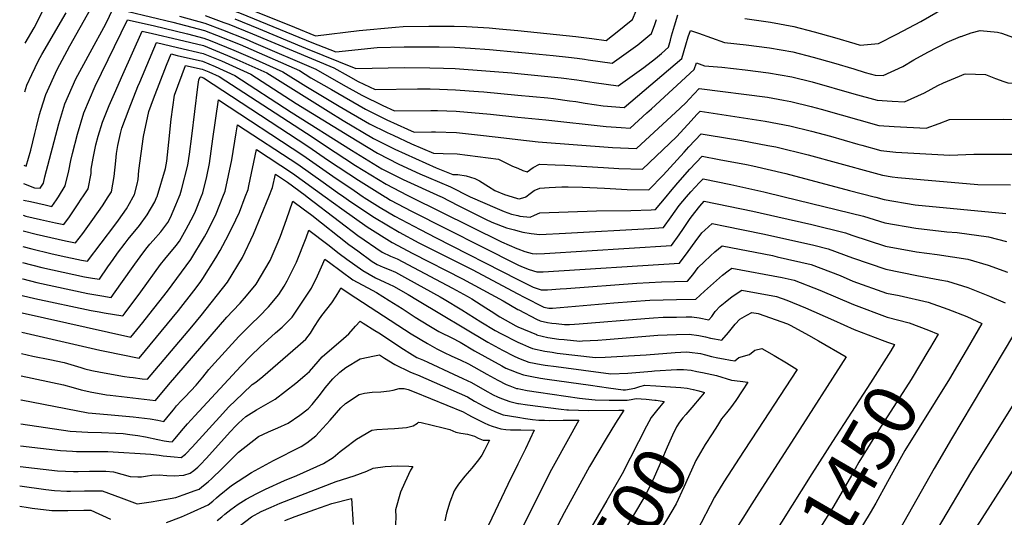
# Model space of a CAD drawing. Units: inches. Extents: x 2624711 to 2629925, y 1438334 to 1443789.
# Drawn here: x 2624728 to 2625266, y 1439825 to 1440097 of the extents above; entities that cross this region are included whole.
import ezdxf
from ezdxf.enums import TextEntityAlignment as Align

# ---------------------------------------------------------------- set-up
doc = ezdxf.new("R2010")
doc.units = ezdxf.units.IN
doc.header["$MEASUREMENT"] = 0
doc.layers.add('tile_2999_06_contour_10ft', color=64, linetype='Continuous')
doc.styles.add('Arial', font='arial.ttf')

msp = doc.modelspace()

# ---------------------------------------------------------------- linework, layer by layer
at = {"layer": 'tile_2999_06_contour_10ft'}
for points, elevation in [([(2625000, 1440090.76), (2625031.65, 1440087.58), (2625040.33, 1440086.45), (2625048.13, 1440085.34), (2625055.01, 1440090.76), (2625060.97, 1440095.56), (2625062.54, 1440096.84), (2625064.52, 1440101.62), (2625068.27, 1440111.33), (2625070.01, 1440116.33), (2625073.16, 1440123.68), (2625075.38, 1440128.53), (2625076.56, 1440130.87), (2625078.42, 1440134.46), (2625080.14, 1440137.49), (2625081.78, 1440140.27), (2625085.25, 1440144.93)], 11320), ([(2624731.57, 1440137.21), (2624733.73, 1440141.42), (2624743.44, 1440139.08), (2624758.65, 1440134.89), (2624773.85, 1440130.19), (2624775.87, 1440129.44), (2624801.21, 1440120.18), (2624816.13, 1440115.78), (2624829.96, 1440111.38), (2624840.08, 1440107.58), (2624850.2, 1440103.77), (2624877.99, 1440092.55), (2624889.47, 1440087.97), (2624913.21, 1440090.79), (2624933.04, 1440092.59), (2624937.24, 1440092.97), (2624951.3, 1440093.21), (2624954.33, 1440093.26), (2624965.11, 1440093.24), (2624971.8, 1440093.03), (2624984.18, 1440092.32), (2624989.75, 1440091.79), (2625000, 1440090.76)], 11320), ([(2624731.24, 1440110.19), (2624742.93, 1440133.48), (2624758.54, 1440129.39), (2624773.74, 1440124.79), (2624787.98, 1440120.05), (2624794.99, 1440117.27), (2624802.03, 1440115.5), (2624813.18, 1440112.19), (2624829.72, 1440107.25), (2624839.84, 1440103.46), (2624848.75, 1440100.04), (2624887.45, 1440084.31), (2624900.52, 1440079.18), (2624923.05, 1440081.54), (2624937.76, 1440081.83), (2624940.18, 1440081.87), (2624956.89, 1440081.85), (2624965.39, 1440081.66), (2624974.12, 1440081.17), (2624984.46, 1440080.44), (2625000, 1440079)], 11330), ([(2624730.12, 1440017.26), (2624731.48, 1440016.73), (2624733.89, 1440025.5), (2624736.07, 1440034.65), (2624736.97, 1440038.27), (2624738.68, 1440044.98), (2624739.4, 1440047.32), (2624742.19, 1440055.88), (2624748.31, 1440069.53), (2624755.25, 1440082.4), (2624770.53, 1440109.65)], 11360), ([(2624730.92, 1440083.9), (2624735.7, 1440092.3), (2624737.47, 1440095.34), (2624743.79, 1440108.45)], 11340), ([(2624730, 1440007.24), (2624735.91, 1440004.95), (2624739.04, 1440004.72), (2624740.82, 1440007.52), (2624741.67, 1440011.03), (2624749.25, 1440039.83), (2624752.56, 1440050.83), (2624758.62, 1440064.5), (2624762.84, 1440072.43), (2624766.28, 1440078.82), (2624774.95, 1440094.41), (2624778.84, 1440102.89)], 11370), ([(2624730.6, 1440057.32), (2624731.84, 1440060.93), (2624734.49, 1440066.76), (2624738.2, 1440074.45), (2624740, 1440077.78), (2624753.18, 1440100.52)], 11350), ([(2624787.11, 1440101.14), (2624811.48, 1440095.39), (2624814.89, 1440094.5), (2624828.76, 1440090.8), (2624835.31, 1440088.35), (2624848.22, 1440083.11), (2624880.62, 1440069.02), (2624886.93, 1440065.06), (2624898.17, 1440058.53), (2624916.78, 1440047.9), (2624928.32, 1440042.07), (2624939.68, 1440036.91), (2624943.21, 1440035.41), (2624952.69, 1440035.46), (2624954.97, 1440035.42), (2624966.51, 1440035.16), (2624977.81, 1440033.86), (2624989.11, 1440032.57), (2625000, 1440031.33)], 11370), ([(2624829.24, 1440099), (2624839.36, 1440095.22), (2624842.03, 1440094.19), (2624854.97, 1440088.99), (2624899.51, 1440070.49), (2624907.34, 1440066.03), (2624912.66, 1440063), (2624922.08, 1440058.54), (2624945.15, 1440059.04), (2624952.12, 1440058.98), (2624957.1, 1440058.83), (2624965.95, 1440058.48), (2624978.38, 1440057.54), (2624981.3, 1440057.3), (2625000, 1440055.54)], 11350), ([(2625000, 1440067.34), (2625023.54, 1440065.01), (2625032.21, 1440063.85), (2625041.55, 1440062.41), (2625054.68, 1440060.54), (2625068.73, 1440070.58), (2625075.13, 1440075.56), (2625078.29, 1440078.23), (2625082.28, 1440081.77), (2625083.25, 1440085.48), (2625083.85, 1440087.87), (2625085.41, 1440093.29), (2625087.27, 1440099.4)], 11340), ([(2625123.81, 1440097.33), (2625128.94, 1440096.62), (2625137.94, 1440095.35), (2625150.62, 1440092.94), (2625161.71, 1440090.05), (2625172.81, 1440087.06), (2625183.88, 1440083.76), (2625186.79, 1440082.83), (2625196.81, 1440083.66), (2625206.89, 1440088.74), (2625219.91, 1440095.78), (2625232.92, 1440103.14)], 11340), ([(2624748.98, 1440000), (2624752.67, 1440006.02), (2624754.72, 1440014.3), (2624755.72, 1440019.86), (2624756.69, 1440023.59), (2624759.51, 1440034.3), (2624762.85, 1440045.81), (2624769.18, 1440060.34), (2624786.76, 1440096.67), (2624800.75, 1440093.52), (2624819.52, 1440089.07), (2624828.52, 1440086.7), (2624831.94, 1440085.42), (2624844.82, 1440080.16), (2624855.02, 1440075.66), (2624871.57, 1440068.32), (2624884.23, 1440060.36), (2624902.42, 1440049.55), (2624918.97, 1440039.89), (2624928.63, 1440035.21), (2624931.82, 1440033.67), (2624941.87, 1440028.9), (2624953.78, 1440023.84), (2624959.14, 1440023.73), (2624966.79, 1440023.58), (2624989.36, 1440020.6), (2624997.08, 1440016.85), (2625000, 1440015.59)], 11380), ([(2624815.14, 1440098.71), (2624829, 1440094.9), (2624838.67, 1440091.27), (2624851.6, 1440086.05), (2624855.62, 1440084.34), (2624889.67, 1440069.73), (2624904.59, 1440061.24), (2624914.72, 1440055.46), (2624926.2, 1440049.86), (2624932.65, 1440046.97), (2624952.41, 1440047.22), (2624956.01, 1440047.15), (2624966.23, 1440046.84), (2624984.91, 1440045.09), (2625000, 1440043.59)], 11360), ([(2624845.39, 1440097.12), (2624858.35, 1440091.93), (2624883.92, 1440081.24), (2624911.51, 1440070.1), (2624938.03, 1440070.65), (2624951.85, 1440070.52), (2624959.32, 1440070.33), (2624965.67, 1440070.07), (2624982.45, 1440068.87), (2624996.57, 1440067.67), (2625000, 1440067.34)], 11340), ([(2625000, 1440079), (2625000.24, 1440078.98), (2625011.6, 1440077.89), (2625019.22, 1440077.15), (2625027.6, 1440076.32), (2625032.36, 1440075.66), (2625036.26, 1440075.11), (2625038.28, 1440074.8), (2625051.4, 1440072.94), (2625065.38, 1440083.02), (2625070.86, 1440087.51), (2625072.84, 1440089.16), (2625074.69, 1440094.04), (2625075.71, 1440096.76)], 11330), ([(2624762.35, 1440000), (2624765.23, 1440004.44), (2624766.82, 1440012.77), (2624766.99, 1440015.04), (2624768.04, 1440021.15), (2624769.43, 1440028.49), (2624770.78, 1440033.2), (2624773.06, 1440040.84), (2624776.71, 1440049.86), (2624779.61, 1440056.49), (2624784.15, 1440066.76), (2624794.68, 1440090.45), (2624800.49, 1440089.14), (2624814.39, 1440085.89), (2624828.28, 1440082.6), (2624841.41, 1440077.2), (2624846.42, 1440075), (2624862.78, 1440067.64), (2624896.35, 1440046.86), (2624904.57, 1440041.66), (2624921.15, 1440031.87), (2624932.68, 1440026.12), (2624944.05, 1440020.89), (2624955.38, 1440015.86), (2624964.35, 1440012.28), (2624967.06, 1440012.22), (2624971.64, 1440011.53), (2624976.46, 1440009.96), (2624979.05, 1440008.82), (2624983.97, 1440005.71), (2624987.42, 1440003.56), (2624992.57, 1440001.24), (2624996.8, 1440000)], 11390), ([(2625000, 1440055.54), (2625016.32, 1440054), (2625019.46, 1440053.68), (2625028.13, 1440052.51), (2625031.66, 1440052.02), (2625036.75, 1440051.22), (2625046.43, 1440049.78), (2625057.99, 1440048.77), (2625089.4, 1440075.56), (2625091.65, 1440083.07), (2625093.01, 1440087.34), (2625094.2, 1440090.81), (2625098.51, 1440089.33), (2625105.63, 1440086.84), (2625112.73, 1440084.33), (2625124.67, 1440083.07), (2625137.38, 1440081.43), (2625150.06, 1440079.09), (2625161.16, 1440076.33), (2625172.25, 1440073.17), (2625183.33, 1440069.94), (2625189.67, 1440067.92), (2625195.04, 1440066.48), (2625199.4, 1440066.2), (2625210.14, 1440071.25), (2625216.23, 1440074.83), (2625223.76, 1440078.94), (2625234.4, 1440084.42), (2625241.68, 1440087.53), (2625241.94, 1440087.62)], 11350), ([(2625241.94, 1440087.62), (2625247.57, 1440089.59), (2625252.48, 1440090.8), (2625261.87, 1440089.94), (2625264.04, 1440089.32), (2625270.56, 1440087.05)], 11350), ([(2624776.2, 1440000), (2624777.93, 1440002.83), (2624779.55, 1440011.16), (2624780.3, 1440019.6), (2624780.66, 1440023.64), (2624781.52, 1440027.98), (2624782.99, 1440034.57), (2624783.69, 1440037.47), (2624787.61, 1440048.07), (2624792.46, 1440060.24), (2624793.45, 1440062.66), (2624802.6, 1440084.23), (2624814.14, 1440081.57), (2624828.03, 1440078.31), (2624838.01, 1440074.24), (2624854.1, 1440066.96), (2624875.77, 1440052.94), (2624878.84, 1440050.95), (2624907.95, 1440033.06), (2624923.36, 1440023.78), (2624934.93, 1440017.85), (2624946.31, 1440012.61), (2624951.17, 1440010.53), (2624963.13, 1440005.42), (2624973.53, 1440000.13), (2624973.82, 1440000)], 11400), ([(2624789.84, 1440000), (2624790.49, 1440001.25), (2624792, 1440006.93), (2624792.54, 1440009.52), (2624792.98, 1440014.31), (2624795.48, 1440032.96), (2624798.34, 1440046.69), (2624800.96, 1440053.57), (2624808.04, 1440071.84), (2624810.52, 1440078.02), (2624813.88, 1440077.24), (2624827.78, 1440073.99), (2624834.55, 1440071.23), (2624845.45, 1440066.29), (2624876.13, 1440046.23), (2624908.99, 1440025.47), (2624925.67, 1440015.34), (2624937.33, 1440009.52), (2624957.69, 1440000.23), (2624958.15, 1440000)], 11410), ([(2625000, 1440043.59), (2625015.29, 1440042.07), (2625048.23, 1440038.49), (2625056.39, 1440037.87), (2625061.34, 1440037.55), (2625070.41, 1440045.81), (2625072.83, 1440048.03), (2625096.25, 1440069.58), (2625097.48, 1440073.11), (2625101.86, 1440071.57), (2625111.4, 1440070.72), (2625124.12, 1440069.28), (2625136.83, 1440067.74), (2625149.52, 1440065.56), (2625160.61, 1440062.74), (2625183.49, 1440056.21), (2625196.06, 1440052.81), (2625204.32, 1440052.2), (2625211.15, 1440051.86), (2625222.03, 1440056.74), (2625229.24, 1440060.72), (2625232.44, 1440062.18), (2625241.11, 1440065.86), (2625243.7, 1440066.92)], 11360), ([(2624802.8, 1440000), (2624802.92, 1440000.27), (2624807.47, 1440015.41), (2624808.18, 1440019.48), (2624809.4, 1440029.8), (2624810.58, 1440042.46), (2624812.49, 1440055.6), (2624818.44, 1440071.8), (2624827.52, 1440069.68), (2624831.09, 1440068.22), (2624836.83, 1440065.62), (2624888.08, 1440032.43), (2624894.34, 1440028.15), (2624911.29, 1440017.04), (2624927.97, 1440006.89), (2624939.55, 1440000.9), (2624941.37, 1440000)], 11420), ([(2625243.7, 1440066.92), (2625244.32, 1440067.18), (2625255.38, 1440066.87), (2625260.76, 1440064.55), (2625265.25, 1440062.99)], 11360), ([(2624814.98, 1440000), (2624815.53, 1440001.22), (2624816.32, 1440003.85), (2624819.63, 1440017.23), (2624820.58, 1440023.38), (2624821.94, 1440033.09), (2624825.23, 1440060.09), (2624825.77, 1440063.95), (2624826.35, 1440065.58), (2624827.27, 1440065.36), (2624827.63, 1440065.22), (2624828.21, 1440064.95), (2624885.3, 1440027.6), (2624896.6, 1440019.88), (2624912.9, 1440009.06), (2624927.47, 1440000)], 11430), ([(2625265.25, 1440062.99), (2625267.53, 1440062.2), (2625270, 1440062.13)], 11360), ([(2625000, 1440031.33), (2625010.97, 1440030.08), (2625051.65, 1440027.03), (2625064.69, 1440026.32), (2625088.48, 1440048.49), (2625091.76, 1440051.56), (2625093.56, 1440053.25), (2625098.89, 1440059.13), (2625136.29, 1440054.41), (2625145.03, 1440052.85), (2625148.97, 1440052.14), (2625160.07, 1440049.38), (2625165.5, 1440047.83), (2625197.09, 1440039.04), (2625205.35, 1440038.37), (2625222.9, 1440037.53), (2625230, 1440040.03), (2625235.69, 1440042.22), (2625265.29, 1440042.36), (2625286.42, 1440041.66)], 11370), ([(2624826.93, 1440000), (2624827.85, 1440002.16), (2624830.02, 1440011.07), (2624831.55, 1440018.13), (2624833.4, 1440031.74), (2624836.44, 1440052.88), (2624882.53, 1440022.76), (2624898.94, 1440011.31), (2624910.47, 1440003.44), (2624915.54, 1440000)], 11440), ([(2625000, 1440015.59), (2625002.71, 1440014.42), (2625004.97, 1440013.62), (2625008.24, 1440015.97), (2625011.77, 1440017.86), (2625020.28, 1440017.57), (2625025.62, 1440017.38), (2625046.78, 1440015.95), (2625055.07, 1440015.56), (2625068.04, 1440015.1), (2625086.53, 1440032.79), (2625092.79, 1440039.54), (2625097.83, 1440045.06), (2625099.45, 1440046.81), (2625134.96, 1440041.31), (2625148.44, 1440038.85), (2625160.36, 1440035.86), (2625170.75, 1440033.07), (2625185.54, 1440028.8), (2625187.84, 1440028.16), (2625198.12, 1440025.37), (2625206.39, 1440024.48), (2625235.82, 1440022.69), (2625248.91, 1440023.28), (2625254.7, 1440023.4), (2625275.25, 1440023.26)], 11380), ([(2624838.87, 1440000), (2624840.16, 1440003.1), (2624843.65, 1440020.2), (2624846.17, 1440034.94), (2624846.79, 1440039.35), (2624879.72, 1440017.86), (2624893.58, 1440008.01), (2624901.37, 1440002.37), (2624904.85, 1440000)], 11450), ([(2625004.24, 1440000), (2625006.66, 1440001.77), (2625008.9, 1440003.54), (2625011.86, 1440004.8), (2625017.09, 1440005.09), (2625023.9, 1440005.4), (2625027.32, 1440005.39), (2625035.22, 1440005.29), (2625047.3, 1440004.74), (2625059.62, 1440004.04), (2625071.39, 1440003.88), (2625079.34, 1440011.87), (2625090.73, 1440024.42), (2625093.35, 1440027.33), (2625100.01, 1440034.5), (2625103.4, 1440033.95), (2625122.3, 1440030.79), (2625136.42, 1440028.11), (2625140.76, 1440027.26), (2625158.55, 1440022.93), (2625193.09, 1440013.41), (2625199.13, 1440011.88), (2625204.42, 1440011.02), (2625207.43, 1440010.66), (2625219.8, 1440009.42), (2625251.15, 1440006.82), (2625268.9, 1440006.58)], 11390), ([(2624851.02, 1440000), (2624852.65, 1440004.05), (2624853.06, 1440006.07), (2624857.15, 1440025.83), (2624876.9, 1440012.94), (2624894.75, 1440000)], 11460), ([(2625080.89, 1440000), (2625083.34, 1440002.89), (2625087.26, 1440007.58), (2625093.9, 1440015.12), (2625100.57, 1440022.19), (2625109.92, 1440020.49), (2625124.86, 1440017.62), (2625128.34, 1440016.93), (2625146.25, 1440012.7), (2625181.06, 1440003.4), (2625194.54, 1440000)], 11400), ([(2624863.88, 1440000), (2624865.96, 1440005.06), (2624867.51, 1440012.31), (2624874.08, 1440008.02), (2624883.69, 1440000.94), (2624884.91, 1440000)], 11470), ([(2625092.03, 1440000), (2625094.46, 1440002.84), (2625099.19, 1440007.83), (2625101.13, 1440009.88), (2625116.19, 1440006.83), (2625134.21, 1440002.7), (2625145.38, 1440000)], 11410), ([(2624728.73, 1439902.36), (2624751.85, 1439897.35), (2624757, 1439895.91), (2624761.4, 1439894.7), (2624767.31, 1439893.36), (2624772.31, 1439892.46), (2624775.22, 1439892), (2624777.33, 1439891.73), (2624802.08, 1439888.89), (2624809.11, 1439897.44), (2624840.97, 1439934.33), (2624844.22, 1439937.88), (2624848.19, 1439941.93), (2624851.77, 1439945.95), (2624857.02, 1439952.28), (2624864.63, 1439965.35), (2624869.09, 1439975.48), (2624870.34, 1439978.55), (2624873.52, 1439987.65), (2624877.05, 1439997.65), (2624882.66, 1439993.5), (2624887.33, 1439989.98), (2624907.58, 1439974.08), (2624912.49, 1439970.49), (2624920.41, 1439964.73), (2624923.11, 1439963.16), (2624926.4, 1439961.56), (2624929.73, 1439960.31), (2624933.04, 1439958.91), (2624939.58, 1439955.35), (2624957.53, 1439945.5), (2624959.68, 1439944.25), (2624969.25, 1439938.4), (2624979.79, 1439931.77), (2624987.51, 1439927.11), (2624990.6, 1439925.33), (2625000, 1439920.78)], 11480), ([(2624728.88, 1439914.58), (2624735.03, 1439913.12), (2624744.4, 1439911.25), (2624752.17, 1439909.5), (2624761.26, 1439906.82), (2624763.49, 1439906.21), (2624767.28, 1439905.28), (2624772, 1439904.33), (2624785.19, 1439901.93), (2624787.82, 1439901.6), (2624789.84, 1439901.35), (2624794.78, 1439900.75), (2624797.59, 1439900.43), (2624821.9, 1439929.12), (2624826.99, 1439935.29), (2624841.39, 1439953.36), (2624849.47, 1439966.96), (2624855.59, 1439979.56), (2624863.88, 1440000)], 11470), ([(2624729.02, 1439926.14), (2624766.96, 1439917.34), (2624771.68, 1439916.28), (2624774.43, 1439915.72), (2624793.11, 1439911.96), (2624814.61, 1439937.98), (2624823.02, 1439948.74), (2624826.37, 1439953.35), (2624827.85, 1439955.39), (2624835.04, 1439966.73), (2624837.33, 1439970.69), (2624841.96, 1439979.25), (2624845.89, 1439987.49), (2624847.86, 1439991.69), (2624851.02, 1440000)], 11460), ([(2624729.15, 1439936.68), (2624788.62, 1439923.5), (2624795.13, 1439931.42), (2624796.41, 1439933.02), (2624808.65, 1439948.56), (2624811.21, 1439951.99), (2624821.4, 1439965.73), (2624828.87, 1439978.25), (2624830.6, 1439981.49), (2624835.23, 1439990.73), (2624838.87, 1440000)], 11450), ([(2624729.26, 1439946.16), (2624736.07, 1439944.59), (2624766.94, 1439937.96), (2624771.2, 1439937.19), (2624774.04, 1439936.71), (2624784.14, 1439935.03), (2624784.31, 1439935.21), (2624785.39, 1439936.64), (2624794.11, 1439948.21), (2624804.78, 1439963.17), (2624807.14, 1439966.07), (2624813.37, 1439973.54), (2624815.15, 1439975.76), (2624818.79, 1439982.38), (2624822.79, 1439989.78), (2624823.89, 1439992.26), (2624826.93, 1440000)], 11440), ([(2624729.37, 1439955.28), (2624729.54, 1439955.23), (2624737.32, 1439953.27), (2624765.13, 1439947.25), (2624769.39, 1439946.48), (2624772.68, 1439945.91), (2624777.83, 1439945.1), (2624783.16, 1439952.58), (2624790.69, 1439963.28), (2624793.62, 1439967.36), (2624796.81, 1439971.38), (2624799.02, 1439974.1), (2624800.82, 1439976.21), (2624804.95, 1439980.86), (2624808.71, 1439986.09), (2624810.19, 1439988.83), (2624813.23, 1439995.67), (2624814.98, 1440000)], 11430), ([(2624729.48, 1439964.23), (2624739.99, 1439961.45), (2624745.73, 1439960.12), (2624763.35, 1439956.41), (2624767.61, 1439955.66), (2624771.37, 1439955.03), (2624776.05, 1439961.74), (2624778.85, 1439965.79), (2624781.31, 1439969.35), (2624785.43, 1439974.64), (2624787.17, 1439976.87), (2624793.29, 1439984.36), (2624797.54, 1439990.28), (2624801.67, 1439997.38), (2624802.8, 1440000)], 11420), ([(2624729.59, 1439972.96), (2624734.5, 1439971.67), (2624744.81, 1439969.13), (2624750.48, 1439967.79), (2624761.58, 1439965.54), (2624764.9, 1439964.97), (2624779.78, 1439984.48), (2624781.86, 1439987.22), (2624786.2, 1439993.52), (2624787.89, 1439996.43), (2624789.84, 1440000)], 11410), ([(2624729.69, 1439981.45), (2624736.92, 1439979.68), (2624744.92, 1439977.77), (2624752.96, 1439975.98), (2624758.43, 1439974.91), (2624762.27, 1439980.02), (2624767.73, 1439987.59), (2624773.12, 1439995.18), (2624776.2, 1440000)], 11400), ([(2624729.79, 1439990.05), (2624731.31, 1439989.51), (2624739.32, 1439987.65), (2624747.35, 1439985.82), (2624751.97, 1439984.85), (2624755.08, 1439989.19), (2624759.42, 1439995.65), (2624761.82, 1439999.34), (2624762.35, 1440000)], 11390), ([(2624729.89, 1439998.28), (2624733.7, 1439997.44), (2624741.73, 1439995.62), (2624745.5, 1439994.78), (2624747.95, 1439998.36), (2624748.98, 1440000)], 11380), ([(2624884.91, 1440000), (2624902.57, 1439986.47), (2624912.61, 1439978.87), (2624925.78, 1439969.84), (2624930.38, 1439967.72), (2624933.94, 1439966.2), (2624958.11, 1439953.5), (2624964.26, 1439950.15), (2624972.17, 1439945.77), (2624974.71, 1439944.36), (2624982.42, 1439939.46), (2624985.29, 1439937.53), (2624990.1, 1439934.55), (2624998.86, 1439929.58), (2625000, 1439929.09)], 11470), ([(2624894.75, 1440000), (2624903.81, 1439993.43), (2624917.65, 1439983.68), (2624931.22, 1439975.02), (2624942.56, 1439969.15), (2624969.71, 1439955.34), (2624991.89, 1439943.22), (2625000, 1439938.48)], 11460), ([(2624904.85, 1440000), (2624907.47, 1439998.21), (2624918.46, 1439990.75), (2624921.58, 1439988.82), (2624935.13, 1439980.65), (2624945.9, 1439974.92), (2624975.03, 1439960.41), (2625000, 1439947.01)], 11450), ([(2624915.54, 1440000), (2624916.02, 1439999.67), (2624924.72, 1439994.29), (2624932.73, 1439989.46), (2624946.57, 1439982.2), (2624951.08, 1439979.85), (2624955, 1439977.85), (2625000, 1439954.89)], 11440), ([(2624927.47, 1440000), (2624927.86, 1439999.76), (2624930.32, 1439998.27), (2624941.92, 1439992.22), (2624999.59, 1439963.03), (2625000, 1439962.85)], 11430), ([(2624941.37, 1440000), (2624990.91, 1439975.4), (2624999.4, 1439971.87), (2625000, 1439971.62)], 11420), ([(2624958.15, 1440000), (2624967.32, 1439995.32), (2624982.22, 1439987.76), (2624985.8, 1439986.26), (2624993.7, 1439983.1), (2624998.14, 1439981.93), (2625000, 1439981.51)], 11410), ([(2624973.82, 1440000), (2624988.55, 1439993.64), (2624992.42, 1439992.04), (2624996.48, 1439990.58), (2625000, 1439989.81)], 11400), ([(2624996.8, 1440000), (2624999.69, 1439999.17), (2625000, 1439999.12)], 11390), ([(2625000, 1439989.81), (2625000.96, 1439989.49), (2625006.59, 1439989.01), (2625008.99, 1439990), (2625011.95, 1439991.34), (2625027.42, 1439991.88), (2625042.89, 1439992.42), (2625061.65, 1439992.64), (2625072.66, 1439992.89), (2625075.03, 1439993.06), (2625080.89, 1440000)], 11400), ([(2625000, 1439981.51), (2625002.58, 1439980.74), (2625007.16, 1439979.94), (2625011.84, 1439979.54), (2625025.97, 1439980.12), (2625072, 1439982.81), (2625079.41, 1439983.29), (2625083.72, 1439989.06), (2625088.01, 1439995.32), (2625092.03, 1440000)], 11410), ([(2625000, 1439999.12), (2625000.64, 1439999), (2625003.99, 1439999.82), (2625004.24, 1440000)], 11390), ([(2625000, 1439971.62), (2625003.66, 1439970.12), (2625007.75, 1439969.03), (2625010.33, 1439968.86), (2625014.56, 1439969.09), (2625083.79, 1439973.52), (2625088.08, 1439979.35), (2625090.33, 1439982.72), (2625094.09, 1439988.16), (2625096.49, 1439991.39), (2625099.23, 1439994.97), (2625101.7, 1439997.57), (2625128.18, 1439992.11), (2625141.92, 1439989.13), (2625160.44, 1439984.83), (2625178.78, 1439980.37), (2625182.33, 1439979.02), (2625200.63, 1439973.16), (2625217.55, 1439969.97), (2625228.85, 1439968.63), (2625245.68, 1439965.98), (2625256.8, 1439962.7), (2625267.41, 1439958.88)], 11420), ([(2625145.38, 1440000), (2625188.68, 1439989.54), (2625200.34, 1439985.89), (2625217.25, 1439982.85), (2625234.13, 1439980.98), (2625239.84, 1439980.54), (2625256.96, 1439978.22), (2625266.75, 1439975.69)], 11410), ([(2625194.54, 1440000), (2625195.33, 1439999.8), (2625200.05, 1439998.65), (2625216.95, 1439995.72), (2625266.47, 1439990.96)], 11400), ([(2624728.58, 1439889.22), (2624728.76, 1439889.17), (2624765.23, 1439882.03), (2624775.87, 1439881.22), (2624789.83, 1439879.96), (2624799.11, 1439878.85), (2624803.37, 1439878.05), (2624806.57, 1439877.36), (2624809.83, 1439881.45), (2624811.81, 1439883.83), (2624813.59, 1439885.91), (2624816.31, 1439888.85), (2624818.19, 1439890.89), (2624824.34, 1439897.25), (2624827.97, 1439901.58), (2624831.2, 1439905.7), (2624832.67, 1439907.37), (2624847.49, 1439923.87), (2624851.7, 1439928.05), (2624854.34, 1439930.55), (2624858.72, 1439934.79), (2624863.79, 1439940.03), (2624869.31, 1439946.63), (2624872.32, 1439951.23), (2624873.95, 1439954.12), (2624876.7, 1439959.6), (2624879.07, 1439964.35), (2624884.25, 1439977.59), (2624885.79, 1439981.86), (2624896.15, 1439974.04), (2624902.41, 1439969.17), (2624906.62, 1439966.02), (2624915.18, 1439959.74), (2624922.26, 1439955.88), (2624927.24, 1439953.42), (2624929.66, 1439952.41), (2624932.09, 1439951.17), (2624940.07, 1439946.65), (2624945.08, 1439943.57), (2624983.52, 1439920.7), (2624991.49, 1439916.41), (2624997.98, 1439913.08), (2625000, 1439912.11)], 11490), ([(2625000, 1439962.85), (2625001.84, 1439962.06), (2625006.09, 1439960.36), (2625010.22, 1439959.13), (2625013.71, 1439959.16), (2625088.17, 1439963.74), (2625092.92, 1439970.11), (2625096.72, 1439975.47), (2625100.31, 1439980.41), (2625101.97, 1439981.91), (2625106.04, 1439985.4), (2625113.22, 1439984), (2625133.62, 1439979.88), (2625150.95, 1439976.04), (2625161.55, 1439973.58), (2625169.45, 1439971.72), (2625182.61, 1439966.69), (2625200.92, 1439960.46), (2625217.84, 1439957.1), (2625230.31, 1439954.8), (2625234.63, 1439953.99), (2625245.61, 1439950.56), (2625257.51, 1439945.72), (2625266.12, 1439942.15)], 11430), ([(2625000, 1439954.89), (2625008.28, 1439950.66), (2625012.69, 1439949.24), (2625016.16, 1439949.31), (2625023.04, 1439949.74), (2625026.47, 1439949.98), (2625064.84, 1439952.89), (2625078.45, 1439953.54), (2625092.55, 1439953.97), (2625095.4, 1439957.51), (2625098.32, 1439961.37), (2625101.61, 1439964.53), (2625105.2, 1439967.9), (2625107.57, 1439970.06), (2625111.44, 1439973.28), (2625138.93, 1439967.95), (2625141.59, 1439967.36), (2625160.14, 1439963.1), (2625176.03, 1439956.99), (2625182.9, 1439954.05), (2625201.22, 1439947.49), (2625208.1, 1439946.11), (2625224.03, 1439942.49), (2625234.7, 1439938.73), (2625245.05, 1439934.63), (2625253.35, 1439930.84), (2625245.32, 1439917.05), (2625239.99, 1439908.08)], 11440), ([(2624728.42, 1439876.19), (2624755.35, 1439872.19), (2624765.11, 1439871.51), (2624772.53, 1439871.37), (2624780.32, 1439871.05), (2624784.4, 1439870.75), (2624787.96, 1439870.37), (2624792.34, 1439869.83), (2624796.6, 1439869.05), (2624803.32, 1439867.59), (2624806.83, 1439866.79), (2624809.3, 1439866.48), (2624811.13, 1439866.34), (2624811.53, 1439866.62), (2624812.87, 1439868.16), (2624816.29, 1439872.33), (2624819.46, 1439876.12), (2624823.5, 1439880.52), (2624848.71, 1439907.55), (2624854.1, 1439913.27), (2624859.16, 1439918.14), (2624867.64, 1439925.81), (2624871.25, 1439928.89), (2624876.75, 1439934.42), (2624887.26, 1439950.2), (2624890.52, 1439956.94), (2624893.43, 1439963.36), (2624894.52, 1439966.08), (2624897.12, 1439964.12), (2624909.86, 1439954.68), (2624912.19, 1439953.38), (2624918.05, 1439950.4), (2624922.74, 1439947.8), (2624929.7, 1439943.49), (2624936.73, 1439939.08), (2624943.92, 1439934.42), (2624951.4, 1439929.79), (2624956.86, 1439926.55), (2624959.35, 1439925.26), (2624961.96, 1439923.93), (2624963.88, 1439923.05), (2624968.44, 1439920.76), (2624976.3, 1439915.98), (2624991.24, 1439907.74), (2624993.44, 1439906.56), (2624995.74, 1439905.5), (2625000, 1439903.92)], 11500), ([(2625000, 1439947.01), (2625003.41, 1439945.18), (2625014.03, 1439939.73), (2625016.91, 1439939.24), (2625018.8, 1439939.25), (2625052.25, 1439942.09), (2625062.05, 1439942.87), (2625072.09, 1439943.56), (2625086.57, 1439944.04), (2625097.14, 1439944.1), (2625101.87, 1439948.51), (2625111.72, 1439957.23), (2625114.84, 1439959.69), (2625116.83, 1439961.15), (2625144.24, 1439956.01), (2625150.86, 1439954.5), (2625164.85, 1439949.06), (2625183.2, 1439941.19), (2625201.52, 1439934.27), (2625213.63, 1439931.21), (2625224.19, 1439927.33), (2625229.48, 1439925.1), (2625224.69, 1439916.99)], 11450), ([(2624728.27, 1439864.08), (2624750.15, 1439861.61), (2624756.7, 1439861.1), (2624758.85, 1439861.02), (2624766.28, 1439860.99), (2624775.93, 1439861.01), (2624799.43, 1439859.53), (2624804.01, 1439859.03), (2624806.24, 1439858.69), (2624812.2, 1439858.01), (2624816.05, 1439857.73), (2624818.37, 1439859.57), (2624818.63, 1439859.81), (2624822.04, 1439863.34), (2624838.74, 1439881.76), (2624841.92, 1439885.15), (2624849.65, 1439892.75), (2624854.9, 1439897.65), (2624856.78, 1439898.89), (2624860.7, 1439901.89), (2624879.79, 1439918.46), (2624884.12, 1439922.33), (2624886.64, 1439925.6), (2624888.9, 1439929.3), (2624891.19, 1439932.95), (2624892.79, 1439935.19), (2624895.58, 1439938.66), (2624898.27, 1439942.18), (2624900.76, 1439945.83), (2624902.71, 1439949.13), (2624903.26, 1439950.29), (2624907.72, 1439947.28), (2624941.61, 1439925.29), (2624950.59, 1439919.88), (2624955.65, 1439917.04), (2624959.41, 1439915.16), (2624963.92, 1439913.02), (2624968.38, 1439910.98), (2624972.91, 1439908.78), (2624982.99, 1439903.24), (2624988.97, 1439899.96), (2624993.56, 1439897.55), (2624995.63, 1439896.79), (2624999.26, 1439895.47), (2625000, 1439895.32)], 11510), ([(2625000, 1439938.48), (2625000.37, 1439938.27), (2625010.13, 1439933.23), (2625012.05, 1439932.34), (2625016.17, 1439931.5), (2625018.51, 1439931.14), (2625020.91, 1439930.83), (2625025.38, 1439930.26), (2625028.16, 1439930.42), (2625030.85, 1439930.58), (2625033.39, 1439930.77), (2625069.22, 1439933.64), (2625073.93, 1439933.95), (2625079.31, 1439934.25), (2625086.55, 1439934.41), (2625091.93, 1439934.47), (2625094.96, 1439934.5), (2625098.87, 1439933.9), (2625104.21, 1439932.92), (2625105.81, 1439934.77), (2625107.75, 1439937.36), (2625110.39, 1439940.31), (2625113.05, 1439942.59), (2625116.92, 1439945.54), (2625122.23, 1439949.02), (2625141.18, 1439945.53), (2625146.81, 1439943.54), (2625157.1, 1439939.45), (2625172.32, 1439932.73), (2625183.51, 1439927.64), (2625198.94, 1439921.71)], 11460), ([(2625000, 1439929.09), (2625010.02, 1439924.8), (2625010.19, 1439924.75), (2625016.35, 1439923.19), (2625022.35, 1439922.39), (2625025.14, 1439922.12), (2625033.85, 1439921.29), (2625035.18, 1439921.37), (2625043.6, 1439921.86), (2625048.19, 1439922.16), (2625076.38, 1439924.42), (2625086.58, 1439924.89), (2625093.46, 1439924.97), (2625098.85, 1439924.28), (2625102.37, 1439923.59), (2625105.09, 1439922.96), (2625107.27, 1439922.48), (2625111.28, 1439921.73), (2625114.98, 1439925.94), (2625118.53, 1439930.57), (2625121.12, 1439933.17), (2625124.96, 1439935.42), (2625127.62, 1439936.9), (2625131.16, 1439936.25), (2625147.11, 1439930.61), (2625148.97, 1439929.8), (2625158.72, 1439924.57), (2625164.1, 1439921.46), (2625179.22, 1439912.62), (2625150.98, 1439868.74), (2625143.65, 1439857.37), (2625131.56, 1439838.44), (2625126.51, 1439830.51), (2625123.98, 1439826.53), (2625117.35, 1439816.09)], 11470), ([(2625276.16, 1439934.17), (2625236.72, 1439867.85), (2625227.27, 1439851.79), (2625217.87, 1439834.9), (2625208.31, 1439818.19)], 11430), ([(2624728.14, 1439852.73), (2624748.52, 1439850.54), (2624757.25, 1439850.14), (2624759.88, 1439850.13), (2624766.06, 1439850.29), (2624769.61, 1439850.29), (2624774.84, 1439850.26), (2624779.06, 1439849.97), (2624788.27, 1439847.33), (2624792.33, 1439847.14), (2624794.39, 1439847.27), (2624797.64, 1439847.68), (2624800.12, 1439848.05), (2624804.09, 1439848.23), (2624808.18, 1439847.89), (2624812.24, 1439847.71), (2624817.48, 1439848.05), (2624820.97, 1439849.13), (2624822.9, 1439850.58), (2624825.13, 1439852.4), (2624825.76, 1439852.97), (2624826.68, 1439853.91), (2624829.74, 1439857.16), (2624842.97, 1439871.85), (2624845.68, 1439874.82), (2624847.39, 1439876.48), (2624851.29, 1439880.03), (2624857.16, 1439883.79), (2624862.3, 1439886.68), (2624867.48, 1439889.49), (2624878.62, 1439898.33), (2624883.61, 1439902.47), (2624886.13, 1439904.6), (2624890.88, 1439910.05), (2624893.09, 1439912.62), (2624900.81, 1439919.42), (2624903.3, 1439921.47), (2624907.59, 1439925.24), (2624911.31, 1439929.35), (2624913.76, 1439932.11), (2624915.4, 1439931.09), (2624921.79, 1439927.14), (2624923.93, 1439925.79), (2624937.49, 1439916.84), (2624940.92, 1439914.73), (2624944.83, 1439912.37), (2624948.32, 1439910.81), (2624950.68, 1439909.82), (2624964.77, 1439903.26), (2624969.89, 1439900.83), (2624974.55, 1439898.62), (2624981.82, 1439894.52), (2624986.5, 1439891.96), (2624988.72, 1439890.84), (2624991.03, 1439889.86), (2624995.56, 1439888.27), (2625000, 1439887.28)], 11520), ([(2625198.94, 1439921.71), (2625201.84, 1439920.6), (2625203.47, 1439920.18), (2625205.6, 1439919.36), (2625203.6, 1439916.02), (2625192.45, 1439898.58), (2625171.72, 1439866.43), (2625160.56, 1439848.81), (2625127.43, 1439796.05), (2625121.41, 1439784.4)], 11460), ([(2625000, 1439920.78), (2625002.47, 1439919.58), (2625005.78, 1439918.18), (2625008, 1439917.27), (2625014.66, 1439915.78), (2625018.72, 1439915.15), (2625021.44, 1439914.74), (2625042.32, 1439912.32), (2625047.59, 1439912.59), (2625069.99, 1439913.84), (2625085.84, 1439915.04), (2625091.95, 1439915.4), (2625093.71, 1439915.28), (2625099.62, 1439914.5), (2625102.35, 1439913.8), (2625105.76, 1439912.91), (2625109.21, 1439912.22), (2625112.27, 1439911.62), (2625116.1, 1439910.92), (2625118.35, 1439910.55), (2625120.58, 1439912.23), (2625126.36, 1439914.01), (2625129.4, 1439916.27), (2625133.13, 1439917.15), (2625139.84, 1439913.37), (2625146.61, 1439909.34), (2625152.38, 1439905.69), (2625145.88, 1439895.68), (2625131.14, 1439873.12), (2625123.12, 1439860.98), (2625112.5, 1439844.5), (2625107.26, 1439836.13), (2625097.61, 1439817.49)], 11480), ([(2625224.69, 1439916.99), (2625224.44, 1439916.57), (2625214.63, 1439900.29), (2625197.08, 1439872.77), (2625186.13, 1439855.2), (2625182.08, 1439847.97), (2625172.43, 1439831.37), (2625137.41, 1439775.1)], 11450), ([(2624728.01, 1439842.2), (2624742.11, 1439840.21), (2624746.92, 1439839.65), (2624753.55, 1439839.39), (2624755.67, 1439839.39), (2624763.29, 1439839.57), (2624772.9, 1439839.52), (2624783.27, 1439835.73), (2624791.97, 1439832.44), (2624799.71, 1439833.55), (2624803.82, 1439834.19), (2624813.06, 1439835.89), (2624817.17, 1439837.28), (2624823.62, 1439839.67), (2624825.9, 1439840.53), (2624827.43, 1439841.67), (2624830.79, 1439844.49), (2624832.78, 1439846.23), (2624838.35, 1439851.58), (2624841.28, 1439854.69), (2624847.32, 1439860.64), (2624858.34, 1439869.17), (2624863.7, 1439871.83), (2624868.88, 1439874.01), (2624874.58, 1439876.54), (2624880.91, 1439880.88), (2624885.41, 1439884.23), (2624887.55, 1439886.6), (2624892.13, 1439892.32), (2624894.73, 1439895.78), (2624898.86, 1439900.63), (2624902.62, 1439904.35), (2624906.05, 1439906.93), (2624913.74, 1439911.59), (2624921.56, 1439913.29), (2624924.41, 1439913.72), (2624927.11, 1439912.02), (2624932.79, 1439908.53), (2624940.99, 1439904.53), (2624943.16, 1439903.66), (2624945.09, 1439902.92), (2624972.38, 1439890.87), (2624976.28, 1439888.53), (2624978.91, 1439886.99), (2624981, 1439885.85), (2624985, 1439883.96), (2624987.42, 1439882.84), (2624989.59, 1439881.88), (2624991.85, 1439881.08), (2625000, 1439879.68)], 11530), ([(2625000, 1439912.11), (2625001.11, 1439911.57), (2625006, 1439909.84), (2625012.71, 1439908.51), (2625014.8, 1439908.21), (2625020.8, 1439907.4), (2625050.79, 1439903.35), (2625060.04, 1439903.74), (2625073.15, 1439904.83), (2625074.57, 1439905.07), (2625086.66, 1439905.78), (2625090.44, 1439905.82), (2625094.6, 1439905.32), (2625097.67, 1439904.75), (2625100.78, 1439904.1), (2625108.44, 1439902.42), (2625111.3, 1439901.53), (2625113.63, 1439900.81), (2625116.56, 1439899.93), (2625121.36, 1439899.35), (2625125.54, 1439898.77), (2625122.47, 1439894.11), (2625118.96, 1439888.81), (2625116.12, 1439884.88), (2625113.87, 1439882.06), (2625111.22, 1439878.77), (2625109.51, 1439876.13)], 11490), ([(2625239.99, 1439908.08), (2625235.59, 1439900.67), (2625211.31, 1439861.5), (2625204.75, 1439849.8), (2625201.76, 1439844.45), (2625195.42, 1439832.83), (2625192.33, 1439827.44), (2625185.66, 1439816.35), (2625180.24, 1439807.95), (2625164.16, 1439784.04), (2625157.92, 1439775.82), (2625151.33, 1439767)], 11440), ([(2625000, 1439903.92), (2625003.03, 1439902.79), (2625007.57, 1439901.87), (2625012.34, 1439901.09), (2625015.98, 1439900.51), (2625039.65, 1439897.14), (2625049.5, 1439895.79), (2625057.35, 1439894.71), (2625058.64, 1439894.59), (2625063.81, 1439895.54), (2625066.47, 1439896.46), (2625069.28, 1439897.15), (2625075.26, 1439896.82), (2625080.53, 1439896.49), (2625088.89, 1439895.97), (2625092.38, 1439895.55), (2625095.75, 1439894.94), (2625095.92, 1439894.9), (2625098.79, 1439894.11), (2625101.78, 1439893.16), (2625101.69, 1439893.04), (2625099.85, 1439890.87), (2625094.86, 1439884.96)], 11500), ([(2624808.09, 1439822.23), (2624816.16, 1439825.39), (2624821.08, 1439827.51), (2624830.82, 1439831.92), (2624833.27, 1439833.98), (2624835.3, 1439835.7), (2624836.86, 1439836.98), (2624843.58, 1439842.4), (2624854.47, 1439849.62), (2624866.45, 1439856.13), (2624881.59, 1439863.73), (2624884.77, 1439865.73), (2624889.51, 1439869.47), (2624891.41, 1439871.54), (2624897.34, 1439878.1), (2624903.24, 1439884.79), (2624905.75, 1439887.15), (2624913.18, 1439892.18), (2624916.12, 1439892.89), (2624920.31, 1439893.41), (2624925.18, 1439893.6), (2624929.78, 1439894.1), (2624931.81, 1439894.54), (2624935.06, 1439895.34), (2624937.86, 1439895.38), (2624940.05, 1439894.89), (2624943.32, 1439893.63), (2624970.08, 1439882.62), (2624972.68, 1439881.25), (2624974.94, 1439880), (2624981.56, 1439876.65), (2624983.91, 1439875.56), (2624985.97, 1439874.78), (2624988.22, 1439874.02), (2624990.72, 1439873.39), (2624993.37, 1439873.05), (2624995.95, 1439872.76), (2624996.02, 1439872.75), (2625000, 1439872.75)], 11540), ([(2625000, 1439895.32), (2625001.49, 1439895.02), (2625005.06, 1439894.37), (2625011.19, 1439893.43), (2625033.63, 1439890.14), (2625036.83, 1439889.69), (2625042.06, 1439889.22), (2625049.73, 1439889.04), (2625059.67, 1439888.94), (2625061.79, 1439889.47), (2625064.47, 1439889.97), (2625070.04, 1439889.55), (2625074.66, 1439889.07)], 11510), ([(2625000, 1439887.28), (2625000.32, 1439887.21), (2625005.17, 1439886.41), (2625023.51, 1439884.04), (2625026.71, 1439883.7), (2625027.14, 1439883.69), (2625027.63, 1439883.67), (2625038.46, 1439883.47), (2625055.11, 1439883.49), (2625057.72, 1439883.48), (2625053.34, 1439876.44), (2625048.13, 1439868.07), (2625039.1, 1439852.76), (2625025.27, 1439827.48), (2625020.16, 1439817.92), (2625017.04, 1439811.89), (2625014.94, 1439807.36), (2625012.12, 1439800.55), (2625011.19, 1439798.18), (2625009.53, 1439794), (2625000, 1439773.74)], 11520), ([(2625074.66, 1439889.07), (2625075.51, 1439888.98), (2625079.9, 1439888.35), (2625075.58, 1439883.29), (2625072.64, 1439879.6), (2625070.14, 1439874.75), (2625065.88, 1439866.24), (2625056.82, 1439848.87), (2625048.57, 1439834.18), (2625037.93, 1439816.05), (2625036.21, 1439812.93), (2625032.87, 1439806.9), (2625019.85, 1439779.01), (2625017.05, 1439773.46), (2625003.07, 1439745.84)], 11510), ([(2625094.86, 1439884.96), (2625091.62, 1439881.12), (2625090.11, 1439879.38), (2625088.26, 1439877.07), (2625086.5, 1439874.43), (2625084.35, 1439869.88), (2625081.55, 1439863.44), (2625078.44, 1439856.07), (2625074.4, 1439846.93), (2625069.99, 1439837.91), (2625064.75, 1439828.9), (2625059.27, 1439819.96), (2625054.42, 1439811.91), (2625048.83, 1439801.87), (2625016.01, 1439738.04)], 11500), ([(2625270.29, 1439886.38), (2625247.59, 1439850.26), (2625228.88, 1439818.54)], 11420), ([(2625000, 1439879.68), (2625004.02, 1439878.98), (2625007.91, 1439878.56), (2625011.39, 1439878.2), (2625014.47, 1439878.06), (2625017.26, 1439878), (2625024.76, 1439878.12), (2625033.26, 1439878.06), (2625020.09, 1439854.47), (2625017.48, 1439849.48), (2625001.76, 1439818.15), (2625001.18, 1439816.89), (2625000, 1439814.21)], 11530), ([(2624835.74, 1439823.32), (2624838.2, 1439825.37), (2624839.84, 1439826.73), (2624843.22, 1439829.32), (2624847.26, 1439832.33), (2624851.6, 1439834.99), (2624857.41, 1439838.05), (2624862.14, 1439840.51), (2624872.52, 1439845.2), (2624879.3, 1439847.93), (2624893.86, 1439854.54), (2624898.98, 1439857.79), (2624902.98, 1439860.94), (2624905.14, 1439862.71), (2624911.78, 1439867.8), (2624920.25, 1439872.66), (2624922.95, 1439873.05), (2624928.98, 1439873.46), (2624932.63, 1439873.58), (2624939.19, 1439874.13), (2624942.81, 1439874.97), (2624945.07, 1439876.46), (2624945.7, 1439876.95), (2624947.07, 1439876.8), (2624959.08, 1439873.97), (2624962.85, 1439873.06), (2624966.12, 1439871.54), (2624968.83, 1439870.99), (2624972.35, 1439870.55), (2624976.21, 1439869.44), (2624978.17, 1439868.34), (2624980.16, 1439867.51), (2624980.94, 1439867.26), (2624981.65, 1439867.17), (2624984.35, 1439867.22), (2624982.84, 1439863.99), (2624981.74, 1439861.73), (2624980.34, 1439859.06), (2624978.35, 1439856.46), (2624974.85, 1439851.98), (2624970.96, 1439847.59), (2624967.44, 1439843.13), (2624966.14, 1439841.07), (2624965.22, 1439839.49), (2624962.8, 1439833.36), (2624960.99, 1439827.26), (2624960, 1439823.09)], 11550), ([(2625109.51, 1439876.13), (2625108.94, 1439875.25), (2625106.01, 1439870.66), (2625102.3, 1439864.78), (2625097.18, 1439856.17), (2625091.54, 1439843.59), (2625090.62, 1439841.5), (2625086.33, 1439832.45), (2625081.08, 1439823.44), (2625079.54, 1439820.97), (2625071.93, 1439808.23), (2625069.1, 1439802.85), (2625062.47, 1439789.92), (2625050.71, 1439766.66), (2625043.72, 1439753.36), (2625041.28, 1439749.03), (2625030.3, 1439729.42)], 11490), ([(2625000, 1439872.75), (2625001.5, 1439872.76), (2625008.81, 1439872.64), (2625004.12, 1439862.5), (2625000, 1439854.08)], 11540), ([(2625278.96, 1439864.39), (2625239.72, 1439803.12)], 11410), ([(2624844.38, 1439817.69), (2624854.46, 1439825.42), (2624859.83, 1439828.24), (2624865.14, 1439830.62), (2624870.2, 1439832.84), (2624900.65, 1439844.71), (2624910.58, 1439847.65), (2624917.4, 1439850.2), (2624920.9, 1439851.84), (2624927.54, 1439852.8), (2624934.04, 1439853.14), (2624940.44, 1439853.04), (2624942.62, 1439852.9), (2624941.37, 1439850.76), (2624938.13, 1439844.08), (2624935.88, 1439838.73), (2624933.04, 1439829.24), (2624933.26, 1439825.29), (2624932.97, 1439817.42)], 11560), ([(2625000, 1439854.08), (2624994.54, 1439842.92), (2624977.03, 1439806.25), (2624974.72, 1439800.84), (2624972.56, 1439794.89), (2624971.77, 1439792.61), (2624970.37, 1439788.95), (2624968.64, 1439784.72), (2624964.7, 1439776.92), (2624961.81, 1439771.41)], 11540), ([(2624872.66, 1439823.41), (2624878.33, 1439825.56), (2624889.1, 1439829.35), (2624898.36, 1439832.56), (2624909.07, 1439835.41), (2624909.95, 1439821.14)], 11570), ([(2624727.88, 1439831.08), (2624732.54, 1439830.38), (2624734.64, 1439830.12), (2624745.34, 1439828.87), (2624754.11, 1439828.8), (2624762.92, 1439828.99), (2624766.68, 1439828.96), (2624777.4, 1439824.09)], 11540)]:
    msp.add_lwpolyline(points, dxfattribs=dict(at, elevation=elevation))

# ---------------------------------------------------------------- texts
at = {"color": 18, "style": 'Arial'}
for s, rotation, p in [('11450', 59.8186, (2625180.98, 1439846.08)), ('11500', 58.9184, (2625054.51, 1439812.06))]:
    msp.add_text(s, height=28.8, rotation=rotation, dxfattribs=at).set_placement(p, align=Align.MIDDLE_CENTER)

doc.saveas('drawing.dxf')
